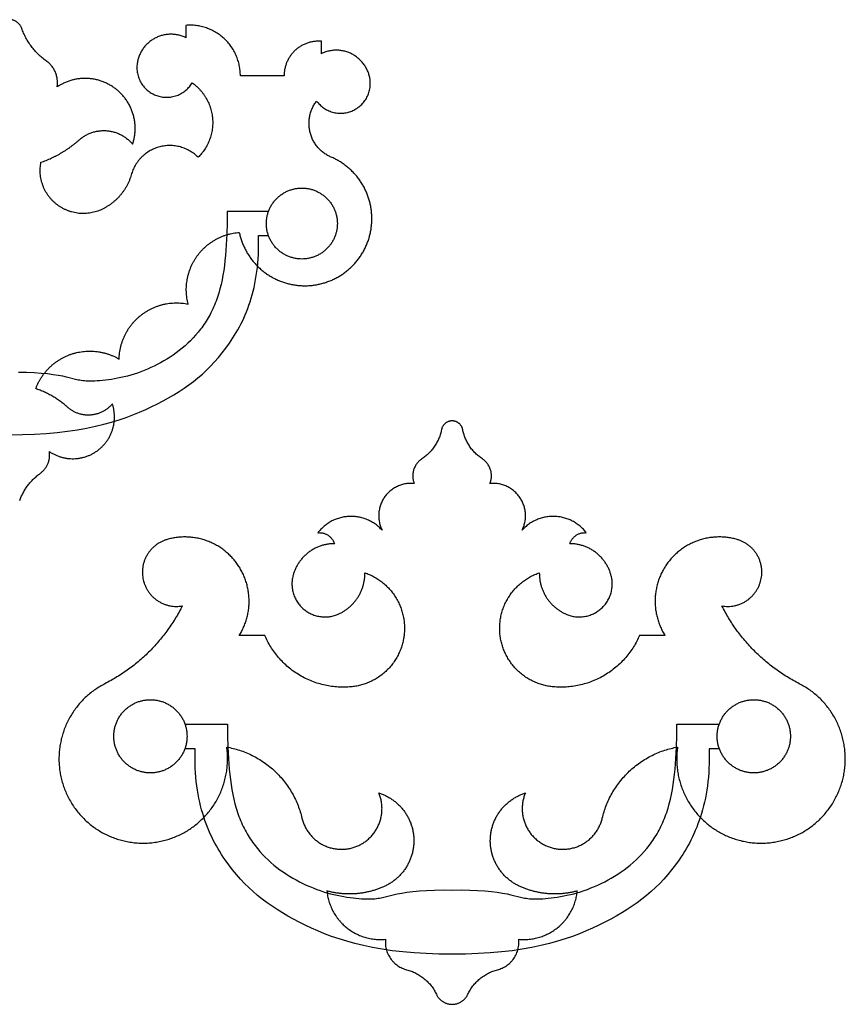
# Model space of a CAD drawing. Units: millimetres. Extents: x -102 to 98, y -98 to 87.
# Drawn here: x 0 to 98, y -98 to 20 of the extents above; entities that cross this region are included whole.
import ezdxf

# ---------------------------------------------------------------- set-up
doc = ezdxf.new("R2010")
doc.units = ezdxf.units.MM
doc.header["$MEASUREMENT"] = 0
doc.layers.add('Default', color=7, linetype='Continuous', true_color=0x000000)

msp = doc.modelspace()

# ---------------------------------------------------------------- linework, layer by layer
at = {"layer": 'Default', "color": 5, "true_color": 0x0000ff}
for p, q in [((19.37, 19.5), (19.37, 18.02)), ((35.59, 16.11), (35.59, 17.59)), ((31.13, 13.47), (25.9, 13.47)), ((24.32, -2.79), (24.31, -4.15)), ((29.25, -2.79), (24.32, -2.79)), ((24.31, -4.15), (24.28, -5.48)), ((24.28, -5.48), (24.22, -6.77)), ((28.08, -6.24), (28.06, -5.66)), ((28.06, -5.66), (29.26, -5.66)), ((24.22, -6.77), (24.12, -8.02)), ((28.07, -7.36), (28.08, -6.81)), ((28.08, -6.81), (28.08, -6.24)), ((24.12, -8.02), (24.06, -8.63)), ((28.02, -8.44), (28.05, -7.91)), ((28.05, -7.91), (28.07, -7.36)), ((23.99, -9.23), (23.91, -9.82)), ((24.06, -8.63), (23.99, -9.23)), ((27.93, -9.46), (27.98, -8.96)), ((27.98, -8.96), (28.02, -8.44)), ((23.82, -10.39), (23.71, -10.95)), ((23.91, -9.82), (23.82, -10.39)), ((27.72, -10.93), (27.8, -10.45)), ((27.8, -10.45), (27.87, -9.96)), ((27.87, -9.96), (27.93, -9.46)), ((23.59, -11.49), (23.46, -12.02)), ((23.71, -10.95), (23.59, -11.49)), ((27.54, -11.85), (27.64, -11.39)), ((27.64, -11.39), (27.72, -10.93)), ((23.24, -12.79), (23.16, -13.04)), ((23.32, -12.54), (23.24, -12.79)), ((23.46, -12.02), (23.32, -12.54)), ((27.2, -13.15), (27.32, -12.73)), ((27.32, -12.73), (27.43, -12.29)), ((27.43, -12.29), (27.54, -11.85)), ((22.8, -13.99), (22.7, -14.22)), ((22.89, -13.75), (22.8, -13.99)), ((22.99, -13.52), (22.89, -13.75)), ((23.07, -13.28), (22.99, -13.52)), ((23.16, -13.04), (23.07, -13.28)), ((26.78, -14.38), (26.93, -13.98)), ((26.93, -13.98), (27.07, -13.57)), ((27.07, -13.57), (27.2, -13.15)), ((22.16, -15.3), (22.04, -15.51)), ((22.27, -15.09), (22.16, -15.3)), ((22.38, -14.88), (22.27, -15.09)), ((22.49, -14.66), (22.38, -14.88)), ((22.6, -14.44), (22.49, -14.66)), ((22.7, -14.22), (22.6, -14.44)), ((26.31, -15.52), (26.48, -15.15)), ((26.48, -15.15), (26.63, -14.77)), ((26.63, -14.77), (26.78, -14.38)), ((21.54, -16.31), (21.41, -16.5)), ((21.67, -16.11), (21.54, -16.31)), ((21.8, -15.91), (21.67, -16.11)), ((21.92, -15.71), (21.8, -15.91)), ((22.04, -15.51), (21.92, -15.71)), ((25.78, -16.59), (25.97, -16.24)), ((25.97, -16.24), (26.14, -15.88)), ((26.14, -15.88), (26.31, -15.52)), ((20.55, -17.57), (20.25, -17.91)), ((20.85, -17.23), (20.55, -17.57)), ((20.99, -17.05), (20.85, -17.23)), ((21.13, -16.87), (20.99, -17.05)), ((21.27, -16.68), (21.13, -16.87)), ((21.41, -16.5), (21.27, -16.68)), ((25.01, -17.91), (25.21, -17.59)), ((25.21, -17.59), (25.41, -17.26)), ((25.41, -17.26), (25.6, -16.93)), ((25.6, -16.93), (25.78, -16.59)), ((19.28, -18.84), (18.94, -19.14)), ((19.61, -18.54), (19.28, -18.84)), ((19.93, -18.23), (19.61, -18.54)), ((20.25, -17.91), (19.93, -18.23)), ((24.17, -19.12), (24.6, -18.53)), ((24.6, -18.53), (24.81, -18.22)), ((24.81, -18.22), (25.01, -17.91)), ((17.86, -19.95), (17.49, -20.19)), ((18.23, -19.69), (17.86, -19.95)), ((18.59, -19.42), (18.23, -19.69)), ((18.94, -19.14), (18.59, -19.42)), ((23.28, -20.24), (23.74, -19.69)), ((23.74, -19.69), (24.17, -19.12)), ((15.96, -21.08), (15.57, -21.28)), ((16.35, -20.88), (15.96, -21.08)), ((16.74, -20.66), (16.35, -20.88)), ((17.12, -20.43), (16.74, -20.66)), ((17.49, -20.19), (17.12, -20.43)), ((22.34, -21.27), (22.82, -20.76)), ((22.82, -20.76), (23.28, -20.24)), ((0.32, -22.04), (-0.66, -22.03)), ((1.23, -22.08), (0.32, -22.04)), ((2.07, -22.14), (1.23, -22.08)), ((2.83, -22.21), (2.07, -22.14)), ((3.52, -22.3), (2.83, -22.21)), ((4.12, -22.39), (3.52, -22.3)), ((12.78, -22.35), (12.38, -22.46)), ((13.18, -22.23), (12.78, -22.35)), ((13.58, -22.1), (13.18, -22.23)), ((13.98, -21.96), (13.58, -22.1)), ((14.38, -21.8), (13.98, -21.96)), ((14.78, -21.64), (14.38, -21.8)), ((15.18, -21.46), (14.78, -21.64)), ((15.57, -21.28), (15.18, -21.46)), ((20.82, -22.67), (21.35, -22.22)), ((21.35, -22.22), (21.85, -21.75)), ((21.85, -21.75), (22.34, -21.27)), ((4.65, -22.49), (4.12, -22.39)), ((5.1, -22.59), (4.65, -22.49)), ((6.34, -22.9), (5.1, -22.59)), ((6.51, -22.94), (6.34, -22.9)), ((6.68, -22.97), (6.51, -22.94)), ((6.85, -23), (6.68, -22.97)), ((7.04, -23.02), (6.85, -23)), ((7.24, -23.04), (7.04, -23.02)), ((7.45, -23.06), (7.24, -23.04)), ((7.68, -23.07), (7.45, -23.06)), ((7.93, -23.07), (7.68, -23.07)), ((8.2, -23.07), (7.93, -23.07)), ((8.48, -23.06), (8.2, -23.07)), ((8.78, -23.05), (8.48, -23.06)), ((9.09, -23.03), (8.78, -23.05)), ((9.42, -23), (9.09, -23.03)), ((9.76, -22.96), (9.42, -23)), ((10.11, -22.91), (9.76, -22.96)), ((10.47, -22.86), (10.11, -22.91)), ((10.84, -22.8), (10.47, -22.86)), ((11.22, -22.73), (10.84, -22.8)), ((11.6, -22.65), (11.22, -22.73)), ((11.99, -22.56), (11.6, -22.65)), ((12.38, -22.46), (11.99, -22.56)), ((19.16, -23.93), (19.73, -23.52)), ((19.73, -23.52), (20.29, -23.1)), ((20.29, -23.1), (20.82, -22.67)), ((17.32, -25.07), (17.95, -24.7)), ((17.95, -24.7), (18.56, -24.32)), ((18.56, -24.32), (19.16, -23.93)), ((15.3, -26.12), (15.99, -25.78)), ((15.99, -25.78), (16.67, -25.42)), ((16.67, -25.42), (17.32, -25.07)), ((13.05, -27.1), (13.83, -26.78)), ((13.83, -26.78), (14.58, -26.46)), ((14.58, -26.46), (15.3, -26.12)), ((8.56, -28.48), (9.55, -28.24)), ((9.55, -28.24), (10.49, -27.98)), ((10.49, -27.98), (11.39, -27.7)), ((11.39, -27.7), (12.24, -27.41)), ((12.24, -27.41), (13.05, -27.1)), ((-0.17, -29.46), (1.29, -29.41)), ((1.29, -29.41), (2.68, -29.33)), ((2.68, -29.33), (3.99, -29.21)), ((3.99, -29.21), (5.23, -29.07)), ((5.23, -29.07), (6.4, -28.9)), ((6.4, -28.9), (7.51, -28.7)), ((7.51, -28.7), (8.56, -28.48)), ((-1.72, -29.48), (-0.17, -29.46)), ((28.82, -53.5), (25.77, -53.5)), ((76.69, -53.5), (73.64, -53.5)), ((19.27, -64.1), (24.36, -64.1)), ((24.36, -64.1), (24.37, -65.5)), ((78.09, -65.5), (78.1, -64.1)), ((78.1, -64.1), (83.19, -64.1)), ((24.37, -65.5), (24.4, -66.87)), ((78.05, -66.87), (78.09, -65.5)), ((20.5, -67.06), (19.26, -67.06)), ((20.48, -67.66), (20.5, -67.06)), ((24.4, -66.87), (24.46, -68.21)), ((77.99, -68.21), (78.05, -66.87)), ((83.2, -67.06), (81.96, -67.06)), ((81.96, -67.06), (81.97, -67.66)), ((20.48, -68.25), (20.48, -67.66)), ((20.49, -68.82), (20.48, -68.25)), ((24.46, -68.21), (24.56, -69.5)), ((77.9, -69.5), (77.99, -68.21)), ((81.97, -67.66), (81.98, -68.25)), ((81.98, -68.25), (81.97, -68.82)), ((20.5, -69.38), (20.49, -68.82)), ((20.53, -69.93), (20.5, -69.38)), ((24.56, -69.5), (24.62, -70.13)), ((77.83, -70.13), (77.9, -69.5)), ((81.95, -69.38), (81.92, -69.93)), ((81.97, -68.82), (81.95, -69.38)), ((20.58, -70.46), (20.53, -69.93)), ((20.63, -70.99), (20.58, -70.46)), ((24.62, -70.13), (24.7, -70.75)), ((77.76, -70.75), (77.83, -70.13)), ((81.88, -70.46), (81.83, -70.99)), ((81.92, -69.93), (81.88, -70.46)), ((20.69, -71.5), (20.63, -70.99)), ((20.76, -72), (20.69, -71.5)), ((24.7, -70.75), (24.78, -71.35)), ((24.78, -71.35), (24.88, -71.94)), ((77.58, -71.94), (77.68, -71.35)), ((77.68, -71.35), (77.76, -70.75)), ((81.76, -71.5), (81.69, -72)), ((81.83, -70.99), (81.76, -71.5)), ((20.84, -72.49), (20.76, -72)), ((20.94, -72.97), (20.84, -72.49)), ((21.04, -73.44), (20.94, -72.97)), ((24.88, -71.94), (24.98, -72.52)), ((24.98, -72.52), (25.11, -73.08)), ((77.35, -73.08), (77.47, -72.52)), ((77.47, -72.52), (77.58, -71.94)), ((81.52, -72.97), (81.42, -73.44)), ((81.61, -72.49), (81.52, -72.97)), ((81.69, -72), (81.61, -72.49)), ((21.15, -73.9), (21.04, -73.44)), ((21.26, -74.35), (21.15, -73.9)), ((25.11, -73.08), (25.24, -73.63)), ((25.24, -73.63), (25.39, -74.16)), ((25.39, -74.16), (25.47, -74.42)), ((76.98, -74.42), (77.06, -74.16)), ((77.06, -74.16), (77.21, -73.63)), ((77.21, -73.63), (77.35, -73.08)), ((81.31, -73.9), (81.19, -74.35)), ((81.42, -73.44), (81.31, -73.9)), ((21.39, -74.79), (21.26, -74.35)), ((21.52, -75.22), (21.39, -74.79)), ((21.66, -75.64), (21.52, -75.22)), ((25.47, -74.42), (25.55, -74.67)), ((25.55, -74.67), (25.64, -74.92)), ((25.64, -74.92), (25.73, -75.17)), ((25.73, -75.17), (25.83, -75.41)), ((76.63, -75.41), (76.72, -75.17)), ((76.72, -75.17), (76.81, -74.92)), ((76.81, -74.92), (76.9, -74.67)), ((76.9, -74.67), (76.98, -74.42)), ((80.93, -75.22), (80.79, -75.64)), ((81.07, -74.79), (80.93, -75.22)), ((81.19, -74.35), (81.07, -74.79)), ((21.81, -76.06), (21.66, -75.64)), ((21.97, -76.46), (21.81, -76.06)), ((22.13, -76.85), (21.97, -76.46)), ((25.83, -75.41), (25.93, -75.65)), ((25.93, -75.65), (26.03, -75.89)), ((26.03, -75.89), (26.13, -76.12)), ((26.13, -76.12), (26.24, -76.35)), ((26.24, -76.35), (26.35, -76.57)), ((26.35, -76.57), (26.47, -76.8)), ((75.99, -76.8), (76.1, -76.57)), ((76.1, -76.57), (76.21, -76.35)), ((76.21, -76.35), (76.32, -76.12)), ((76.32, -76.12), (76.43, -75.89)), ((76.43, -75.89), (76.53, -75.65)), ((76.53, -75.65), (76.63, -75.41)), ((80.49, -76.46), (80.32, -76.85)), ((80.64, -76.06), (80.49, -76.46)), ((80.79, -75.64), (80.64, -76.06)), ((22.3, -77.24), (22.13, -76.85)), ((22.48, -77.61), (22.3, -77.24)), ((22.66, -77.98), (22.48, -77.61)), ((26.47, -76.8), (26.59, -77.01)), ((26.59, -77.01), (26.71, -77.23)), ((26.71, -77.23), (26.83, -77.44)), ((26.83, -77.44), (26.96, -77.64)), ((26.96, -77.64), (27.09, -77.85)), ((75.36, -77.85), (75.49, -77.64)), ((75.49, -77.64), (75.62, -77.44)), ((75.62, -77.44), (75.75, -77.23)), ((75.75, -77.23), (75.87, -77.01)), ((75.87, -77.01), (75.99, -76.8)), ((79.98, -77.61), (79.8, -77.98)), ((80.15, -77.24), (79.98, -77.61)), ((80.32, -76.85), (80.15, -77.24)), ((22.85, -78.34), (22.66, -77.98)), ((23.04, -78.69), (22.85, -78.34)), ((23.24, -79.04), (23.04, -78.69)), ((27.09, -77.85), (27.23, -78.05)), ((27.23, -78.05), (27.36, -78.24)), ((27.36, -78.24), (27.5, -78.44)), ((27.5, -78.44), (27.65, -78.63)), ((27.65, -78.63), (27.79, -78.81)), ((27.79, -78.81), (27.94, -79)), ((74.52, -79), (74.66, -78.81)), ((74.66, -78.81), (74.81, -78.63)), ((74.81, -78.63), (74.95, -78.44)), ((74.95, -78.44), (75.09, -78.24)), ((75.09, -78.24), (75.23, -78.05)), ((75.23, -78.05), (75.36, -77.85)), ((79.42, -78.69), (79.22, -79.04)), ((79.61, -78.34), (79.42, -78.69)), ((79.8, -77.98), (79.61, -78.34)), ((23.44, -79.37), (23.24, -79.04)), ((23.64, -79.7), (23.44, -79.37)), ((23.85, -80.02), (23.64, -79.7)), ((24.07, -80.34), (23.85, -80.02)), ((27.94, -79), (28.24, -79.35)), ((28.24, -79.35), (28.56, -79.7)), ((28.56, -79.7), (28.88, -80.03)), ((28.88, -80.03), (29.22, -80.36)), ((73.24, -80.36), (73.57, -80.03)), ((73.57, -80.03), (73.9, -79.7)), ((73.9, -79.7), (74.21, -79.35)), ((74.21, -79.35), (74.52, -79)), ((78.6, -80.02), (78.39, -80.34)), ((78.81, -79.7), (78.6, -80.02)), ((79.02, -79.37), (78.81, -79.7)), ((79.22, -79.04), (79.02, -79.37)), ((24.51, -80.95), (24.07, -80.34)), ((24.96, -81.54), (24.51, -80.95)), ((29.22, -80.36), (29.56, -80.67)), ((29.56, -80.67), (29.91, -80.97)), ((29.91, -80.97), (30.27, -81.26)), ((30.27, -81.26), (30.64, -81.54)), ((71.81, -81.54), (72.18, -81.26)), ((72.18, -81.26), (72.54, -80.97)), ((72.54, -80.97), (72.89, -80.67)), ((72.89, -80.67), (73.24, -80.36)), ((77.95, -80.95), (77.49, -81.54)), ((78.39, -80.34), (77.95, -80.95)), ((25.43, -82.11), (24.96, -81.54)), ((25.9, -82.65), (25.43, -82.11)), ((30.64, -81.54), (31.02, -81.8)), ((31.02, -81.8), (31.4, -82.06)), ((31.4, -82.06), (31.79, -82.31)), ((31.79, -82.31), (32.18, -82.54)), ((70.27, -82.54), (70.67, -82.31)), ((70.67, -82.31), (71.06, -82.06)), ((71.06, -82.06), (71.44, -81.8)), ((71.44, -81.8), (71.81, -81.54)), ((77.03, -82.11), (76.55, -82.65)), ((77.49, -81.54), (77.03, -82.11)), ((26.4, -83.17), (25.9, -82.65)), ((26.9, -83.67), (26.4, -83.17)), ((32.18, -82.54), (32.58, -82.76)), ((32.58, -82.76), (32.98, -82.98)), ((32.98, -82.98), (33.39, -83.18)), ((33.39, -83.18), (33.79, -83.37)), ((33.79, -83.37), (34.2, -83.55)), ((34.2, -83.55), (34.61, -83.72)), ((67.84, -83.72), (68.25, -83.55)), ((68.25, -83.55), (68.66, -83.37)), ((68.66, -83.37), (69.07, -83.18)), ((69.07, -83.18), (69.48, -82.98)), ((69.48, -82.98), (69.88, -82.76)), ((69.88, -82.76), (70.27, -82.54)), ((76.06, -83.17), (75.55, -83.67)), ((76.55, -82.65), (76.06, -83.17)), ((27.42, -84.15), (26.9, -83.67)), ((27.96, -84.61), (27.42, -84.15)), ((28.52, -85.06), (27.96, -84.61)), ((34.61, -83.72), (35.03, -83.88)), ((35.03, -83.88), (35.44, -84.02)), ((35.44, -84.02), (35.85, -84.16)), ((35.85, -84.16), (36.26, -84.28)), ((36.26, -84.28), (36.67, -84.4)), ((36.67, -84.4), (37.08, -84.5)), ((37.08, -84.5), (37.48, -84.59)), ((37.48, -84.59), (37.88, -84.67)), ((37.88, -84.67), (38.27, -84.75)), ((38.27, -84.75), (38.65, -84.81)), ((38.65, -84.81), (39.02, -84.87)), ((42.91, -84.85), (44.19, -84.53)), ((44.19, -84.53), (44.65, -84.43)), ((44.65, -84.43), (45.2, -84.33)), ((45.2, -84.33), (45.82, -84.23)), ((45.82, -84.23), (46.53, -84.14)), ((46.53, -84.14), (47.32, -84.07)), ((47.32, -84.07), (48.18, -84.01)), ((48.18, -84.01), (49.12, -83.97)), ((49.12, -83.97), (50.14, -83.95)), ((50.14, -83.95), (51.23, -83.96)), ((51.23, -83.96), (52.32, -83.95)), ((52.32, -83.95), (53.34, -83.97)), ((53.34, -83.97), (54.28, -84.01)), ((54.28, -84.01), (55.14, -84.07)), ((55.14, -84.07), (55.93, -84.14)), ((55.93, -84.14), (56.63, -84.23)), ((56.63, -84.23), (57.26, -84.33)), ((57.26, -84.33), (57.8, -84.43)), ((57.8, -84.43), (58.27, -84.53)), ((58.27, -84.53), (59.55, -84.85)), ((63.43, -84.87), (63.81, -84.81)), ((63.81, -84.81), (64.19, -84.75)), ((64.19, -84.75), (64.58, -84.67)), ((64.58, -84.67), (64.97, -84.59)), ((64.97, -84.59), (65.37, -84.5)), ((65.37, -84.5), (65.78, -84.4)), ((65.78, -84.4), (66.19, -84.28)), ((66.19, -84.28), (66.6, -84.16)), ((66.6, -84.16), (67.01, -84.02)), ((67.01, -84.02), (67.43, -83.88)), ((67.43, -83.88), (67.84, -83.72)), ((74.49, -84.61), (73.94, -85.06)), ((75.03, -84.15), (74.49, -84.61)), ((75.55, -83.67), (75.03, -84.15)), ((29.09, -85.49), (28.52, -85.06)), ((29.69, -85.91), (29.09, -85.49)), ((30.3, -86.31), (29.69, -85.91)), ((39.02, -84.87), (39.38, -84.91)), ((39.38, -84.91), (39.73, -84.95)), ((39.73, -84.95), (40.07, -84.98)), ((40.07, -84.98), (40.4, -85)), ((40.4, -85), (40.7, -85.02)), ((40.7, -85.02), (41, -85.03)), ((41, -85.03), (41.27, -85.03)), ((41.27, -85.03), (41.53, -85.03)), ((41.53, -85.03), (41.76, -85.02)), ((41.76, -85.02), (41.98, -85)), ((41.98, -85), (42.19, -84.98)), ((42.19, -84.98), (42.38, -84.95)), ((42.38, -84.95), (42.56, -84.92)), ((42.56, -84.92), (42.74, -84.89)), ((42.74, -84.89), (42.91, -84.85)), ((59.55, -84.85), (59.72, -84.89)), ((59.72, -84.89), (59.89, -84.92)), ((59.89, -84.92), (60.07, -84.95)), ((60.07, -84.95), (60.27, -84.98)), ((60.27, -84.98), (60.47, -85)), ((60.47, -85), (60.69, -85.02)), ((60.69, -85.02), (60.93, -85.03)), ((60.93, -85.03), (61.18, -85.03)), ((61.18, -85.03), (61.46, -85.03)), ((61.46, -85.03), (61.75, -85.02)), ((61.75, -85.02), (62.06, -85)), ((62.06, -85), (62.38, -84.98)), ((62.38, -84.98), (62.72, -84.95)), ((62.72, -84.95), (63.07, -84.91)), ((63.07, -84.91), (63.43, -84.87)), ((72.77, -85.91), (72.16, -86.31)), ((73.36, -85.49), (72.77, -85.91)), ((73.94, -85.06), (73.36, -85.49)), ((30.93, -86.7), (30.3, -86.31)), ((31.58, -87.09), (30.93, -86.7)), ((32.25, -87.46), (31.58, -87.09)), ((70.87, -87.09), (70.2, -87.46)), ((71.53, -86.7), (70.87, -87.09)), ((72.16, -86.31), (71.53, -86.7)), ((32.95, -87.82), (32.25, -87.46)), ((33.67, -88.17), (32.95, -87.82)), ((34.41, -88.52), (33.67, -88.17)), ((68.79, -88.17), (68.04, -88.52)), ((69.51, -87.82), (68.79, -88.17)), ((70.2, -87.46), (69.51, -87.82)), ((35.18, -88.86), (34.41, -88.52)), ((35.98, -89.19), (35.18, -88.86)), ((36.82, -89.51), (35.98, -89.19)), ((37.7, -89.81), (36.82, -89.51)), ((65.63, -89.51), (64.75, -89.81)), ((66.47, -89.19), (65.63, -89.51)), ((67.27, -88.86), (66.47, -89.19)), ((68.04, -88.52), (67.27, -88.86)), ((38.62, -90.09), (37.7, -89.81)), ((39.6, -90.36), (38.62, -90.09)), ((40.62, -90.61), (39.6, -90.36)), ((41.7, -90.84), (40.62, -90.61)), ((61.83, -90.61), (60.75, -90.84)), ((62.86, -90.36), (61.83, -90.61)), ((63.83, -90.09), (62.86, -90.36)), ((64.75, -89.81), (63.83, -90.09)), ((42.85, -91.04), (41.7, -90.84)), ((44.06, -91.22), (42.85, -91.04)), ((45.33, -91.36), (44.06, -91.22)), ((46.69, -91.48), (45.33, -91.36)), ((48.12, -91.57), (46.69, -91.48)), ((49.63, -91.62), (48.12, -91.57)), ((51.23, -91.64), (49.63, -91.62)), ((52.83, -91.62), (51.23, -91.64)), ((54.34, -91.57), (52.83, -91.62)), ((55.77, -91.48), (54.34, -91.57)), ((57.12, -91.36), (55.77, -91.48)), ((58.4, -91.22), (57.12, -91.36)), ((59.61, -91.04), (58.4, -91.22)), ((60.75, -90.84), (59.61, -91.04))]:
    msp.add_line(p, q, dxfattribs=at)
for points, weights in [([(-0.26, 19.14), (-0.62, 20.18), (-1.72, 20.18)], [1, 0.817409972378, 1]), ([(2.68, 15.24), (0.6, 16.73), (-0.26, 19.14)], [1, 0.95448012596, 1]), ([(3.98, 12.13), (4.3, 14.09), (2.68, 15.24)], [1, 0.850699849866, 1]), ([(2.05, 3.11), (4.6, 4), (6.62, 5.79)], [1, 0.980976458927, 1]), ([(12.85, 1.62), (12, -1.37), (9.15, -2.6)], [1, 0.902810191855, 1]), ([(5.24, -26.2), (3.56, -24.71), (1.43, -23.97)], [1, 0.980976458927, 1]), ([(51.23, -27.83), (50.16, -27.83), (49.96, -28.87)], [1, 0.772343888153, 1]), ([(52.5, -28.87), (52.29, -27.83), (51.23, -27.83)], [1, 0.772343888153, 1]), ([(49.96, -28.87), (49.52, -31.12), (47.61, -32.38)], [1, 0.922707957686, 1]), ([(54.85, -32.38), (52.94, -31.12), (52.5, -28.87)], [1, 0.922707957686, 1]), ([(1.96, -34.11), (3.31, -33.14), (3.05, -31.5)], [1, 0.850699849866, 1]), ([(47.61, -32.38), (45.95, -33.48), (46.7, -35.32)], [1, 0.773032229552, 1]), ([(55.75, -35.32), (56.51, -33.48), (54.85, -32.38)], [1, 0.773032229552, 1]), ([(-0.5, -37.37), (0.22, -35.35), (1.96, -34.11)], [1, 0.95448012596, 1]), ([(35.18, -41.21), (36.69, -41.08), (37.14, -42.52)], [1, 0.782000522738, 1]), ([(65.31, -42.52), (65.77, -41.08), (67.28, -41.21)], [1, 0.782000522738, 1]), ([(37.14, -42.52), (33.17, -42.52), (32.19, -46.38)], [1, 0.788952237184, 1]), ([(70.26, -46.38), (69.29, -42.52), (65.31, -42.52)], [1, 0.788952237184, 1]), ([(37.51, -50.99), (40.85, -49.61), (40.79, -46)], [1, 0.826568335654, 1]), ([(61.66, -46), (61.61, -49.61), (64.95, -50.99)], [1, 0.826568335654, 1]), ([(18.95, -49.97), (15.85, -56.14), (9.7, -59.28)], [1, 0.950029829139, 1]), ([(92.76, -59.28), (86.6, -56.14), (83.51, -49.97)], [1, 0.950029829139, 1]), ([(39.14, -59.65), (31.74, -60.33), (28.82, -53.5)], [1, 0.808660354468, 1]), ([(73.64, -53.5), (70.72, -60.33), (63.32, -59.65)], [1, 0.808660354468, 1]), ([(24.27, -66.85), (31.56, -68.15), (33.27, -75.36)], [1, 0.835995936861, 1]), ([(69.19, -75.36), (70.9, -68.15), (78.19, -66.85)], [1, 0.835995936861, 1]), ([(43.2, -83.49), (39.84, -85.06), (36.25, -84.07)], [1, 0.938427214252, 1]), ([(66.2, -84.07), (62.62, -85.06), (59.25, -83.49)], [1, 0.938427214252, 1]), ([(43.26, -89.85), (42.95, -92.77), (45.79, -93.5)], [1, 0.755678454078, 1]), ([(56.67, -93.5), (59.51, -92.77), (59.19, -89.85)], [1, 0.755678454078, 1]), ([(45.79, -93.5), (48.26, -94.13), (49.35, -96.44)], [1, 0.904556875901, 1]), ([(53.11, -96.44), (54.19, -94.13), (56.67, -93.5)], [1, 0.904556875901, 1]), ([(49.35, -96.44), (49.91, -97.64), (51.23, -97.64)], [1, 0.844070283452, 1]), ([(51.23, -97.64), (52.55, -97.64), (53.11, -96.44)], [1, 0.844070283452, 1])]:
    msp.add_rational_spline(points, weights, degree=2, dxfattribs=at)
for points, weights, knots in [([(25.9, 13.47), (25.9, 16.12), (23.96, 17.92), (22.01, 19.71), (19.37, 19.5)], [1, 0.916040219422, 1, 0.916040219422, 1], [1101.815716, 1101.815716, 1101.815716, 1110.590246, 1110.590246, 1119.364776, 1119.364776, 1119.364776]), ([(19.37, 18.02), (17.51, 18.93), (15.68, 17.96), (13.85, 16.99), (13.56, 14.94)], [1, 0.891335564472, 1, 0.891335564472, 1], [1121.965646, 1121.965646, 1121.965646, 1128.699477, 1128.699477, 1135.433309, 1135.433309, 1135.433309]), ([(35.59, 17.59), (33.79, 17.74), (32.46, 16.51), (31.13, 15.28), (31.13, 13.47)], [1, 0.916040219422, 1, 0.916040219422, 1], [1080.63682, 1080.63682, 1080.63682, 1086.635818, 1086.635818, 1092.634816, 1092.634816, 1092.634816]), ([(41.41, 13.04), (41.11, 15.08), (39.28, 16.05), (37.45, 17.02), (35.59, 16.11)], [1, 0.891335564472, 1, 0.891335564472, 1], [1064.568287, 1064.568287, 1064.568287, 1071.302119, 1071.302119, 1078.03595, 1078.03595, 1078.03595]), ([(13.56, 14.94), (13.14, 12.05), (15.89, 11.09), (18.65, 10.12), (20.13, 12.63)], [1, 0.772688988287, 1, 0.772688988287, 1], [1135.433309, 1135.433309, 1135.433309, 1144.017023, 1144.017023, 1152.600737, 1152.600737, 1152.600737]), ([(13.01, 5.27), (14.36, 9.34), (10.95, 11.93), (7.54, 14.52), (3.98, 12.13)], [1, 0.813146667525, 1, 0.813146667525, 1], [1239.852385, 1239.852385, 1239.852385, 1252.927625, 1252.927625, 1266.002864, 1266.002864, 1266.002864]), ([(35.02, 10.44), (36.66, 8.2), (39.23, 9.24), (41.8, 10.29), (41.41, 13.04)], [1, 0.787772653984, 1, 0.787772653984, 1], [1048.002909, 1048.002909, 1048.002909, 1056.285598, 1056.285598, 1064.568287, 1064.568287, 1064.568287]), ([(20.13, 12.63), (22.35, 11.05), (22.57, 8.34), (22.79, 5.62), (20.85, 3.71)], [1, 0.906379915862, 1, 0.906379915862, 1], [1152.600737, 1152.600737, 1152.600737, 1161.561026, 1161.561026, 1170.521315, 1170.521315, 1170.521315]), ([(36.77, 3.73), (34.79, 4.57), (34.25, 6.66), (33.71, 8.74), (35.02, 10.44)], [1, 0.897708892991, 1, 0.897708892991, 1], [1033.943339, 1033.943339, 1033.943339, 1040.973124, 1040.973124, 1048.002909, 1048.002909, 1048.002909]), ([(6.62, 5.79), (8.03, 7.04), (9.92, 6.89), (11.81, 6.74), (13.01, 5.27)], [1, 0.919890268817, 1, 0.919890268817, 1], [1227.258813, 1227.258813, 1227.258813, 1233.555599, 1233.555599, 1239.852385, 1239.852385, 1239.852385]), ([(20.85, 3.71), (18.91, 5.65), (16.25, 4.96), (13.59, 4.27), (12.85, 1.62)], [1, 0.867689896973, 1, 0.867689896973, 1], [1170.521315, 1170.521315, 1170.521315, 1179.294339, 1179.294339, 1188.067363, 1188.067363, 1188.067363]), ([(25.77, -5.27), (26.68, -9.69), (30.94, -11.2), (35.19, -12.7), (38.69, -9.85), (42.18, -6.99), (41.55, -2.52), (40.92, 1.95), (36.77, 3.73)], [1, 0.871267856855, 1, 0.871267856855, 1, 0.871267856855, 1, 0.871267856855, 1], [976.121976, 976.121976, 976.121976, 990.577317, 990.577317, 1005.032658, 1005.032658, 1019.487999, 1019.487999, 1033.943339, 1033.943339, 1033.943339]), ([(9.15, -2.6), (6.3, -3.83), (3.88, -1.88), (1.46, 0.06), (2.05, 3.11)], [1, 0.856679476436, 1, 0.856679476436, 1], [1198.263858, 1198.263858, 1198.263858, 1208.080831, 1208.080831, 1217.897804, 1217.897804, 1217.897804]), ([(37.5, -4.22), (37.5, 0.03), (33.25, 0.03), (29.01, 0.03), (29.01, -4.22), (29.01, -8.46), (33.25, -8.46), (37.5, -8.46), (37.5, -4.22)], [1, 0.707106781187, 1, 0.707106781187, 1, 0.707106781187, 1, 0.707106781187, 1], [0, 0, 0, 11.720578, 11.720578, 23.441156, 23.441156, 35.161734, 35.161734, 46.882312, 46.882312, 46.882312]), ([(19.65, -13.85), (18.85, -10.74), (20.71, -8.13), (22.57, -5.52), (25.77, -5.27)], [1, 0.906358105038, 1, 0.906358105038, 1], [955.024015, 955.024015, 955.024015, 965.572995, 965.572995, 976.121976, 976.121976, 976.121976]), ([(11.4, -20.44), (11.46, -17.22), (13.98, -15.21), (16.5, -13.2), (19.65, -13.85)], [1, 0.905594655702, 1, 0.905594655702, 1], [933.838827, 933.838827, 933.838827, 944.431421, 944.431421, 955.024015, 955.024015, 955.024015]), ([(1.43, -23.97), (2.55, -20.95), (5.59, -19.87), (8.63, -18.8), (11.4, -20.44)], [1, 0.905594655702, 1, 0.905594655702, 1], [912.653639, 912.653639, 912.653639, 923.246233, 923.246233, 933.838827, 933.838827, 933.838827]), ([(3.05, -31.5), (6.02, -33.5), (8.87, -31.34), (11.72, -29.17), (10.59, -25.78)], [1, 0.813146667525, 1, 0.813146667525, 1], [872.458674, 872.458674, 872.458674, 883.383903, 883.383903, 894.309132, 894.309132, 894.309132]), ([(10.59, -25.78), (9.59, -27), (8.01, -27.13), (6.43, -27.26), (5.24, -26.2)], [1, 0.919890268817, 1, 0.919890268817, 1], [894.309132, 894.309132, 894.309132, 899.570514, 899.570514, 904.831896, 904.831896, 904.831896]), ([(46.7, -35.32), (44.42, -35.09), (43.12, -36.99), (41.83, -38.88), (42.86, -40.92)], [1, 0.860470446652, 1, 0.860470446652, 1], [1090.413497, 1090.413497, 1090.413497, 1097.691835, 1097.691835, 1104.970172, 1104.970172, 1104.970172]), ([(59.59, -40.92), (60.63, -38.88), (59.33, -36.99), (58.03, -35.09), (55.75, -35.32)], [1, 0.860470446652, 1, 0.860470446652, 1], [1042.628267, 1042.628267, 1042.628267, 1049.906605, 1049.906605, 1057.184942, 1057.184942, 1057.184942]), ([(42.86, -40.92), (41.3, -39.17), (38.95, -39.26), (36.61, -39.34), (35.18, -41.21)], [1, 0.904663115006, 1, 0.904663115006, 1], [1104.970172, 1104.970172, 1104.970172, 1112.687481, 1112.687481, 1120.40479, 1120.40479, 1120.40479]), ([(67.28, -41.21), (65.85, -39.34), (63.5, -39.26), (61.15, -39.17), (59.59, -40.92)], [1, 0.904663115006, 1, 0.904663115006, 1], [1027.193649, 1027.193649, 1027.193649, 1034.910958, 1034.910958, 1042.628267, 1042.628267, 1042.628267]), ([(17.13, -42.02), (13.42, -43.09), (14.28, -46.85), (15.14, -50.62), (18.95, -49.97)], [1, 0.726503429404, 1, 0.726503429404, 1], [1257.358883, 1257.358883, 1257.358883, 1268.229441, 1268.229441, 1279.099999, 1279.099999, 1279.099999]), ([(25.77, -53.5), (28.58, -49.01), (25.4, -44.78), (22.22, -40.55), (17.13, -42.02)], [1, 0.823565601491, 1, 0.823565601491, 1], [1224.760675, 1224.760675, 1224.760675, 1241.059779, 1241.059779, 1257.358883, 1257.358883, 1257.358883]), ([(85.33, -42.02), (80.24, -40.55), (77.05, -44.78), (73.87, -49.01), (76.69, -53.5)], [1, 0.823565601491, 1, 0.823565601491, 1], [890.239556, 890.239556, 890.239556, 906.53866, 906.53866, 922.837764, 922.837764, 922.837764]), ([(83.51, -49.97), (87.31, -50.62), (88.17, -46.85), (89.04, -43.09), (85.33, -42.02)], [1, 0.726503429404, 1, 0.726503429404, 1], [868.498441, 868.498441, 868.498441, 879.368999, 879.368999, 890.239556, 890.239556, 890.239556]), ([(32.19, -46.38), (31.6, -48.73), (33.43, -50.32), (35.27, -51.91), (37.51, -50.99)], [1, 0.851384347775, 1, 0.851384347775, 1], [1136.770471, 1136.770471, 1136.770471, 1144.413942, 1144.413942, 1152.057414, 1152.057414, 1152.057414]), ([(40.79, -46), (46.17, -47.85), (45.48, -53.5), (44.8, -59.14), (39.14, -59.65)], [1, 0.777856640343, 1, 0.777856640343, 1], [1163.205969, 1163.205969, 1163.205969, 1180.011851, 1180.011851, 1196.817733, 1196.817733, 1196.817733]), ([(63.32, -59.65), (57.66, -59.14), (56.97, -53.5), (56.29, -47.85), (61.66, -46)], [1, 0.777856640343, 1, 0.777856640343, 1], [950.780706, 950.780706, 950.780706, 967.586588, 967.586588, 984.39247, 984.39247, 984.39247]), ([(64.95, -50.99), (67.19, -51.91), (69.02, -50.32), (70.86, -48.73), (70.26, -46.38)], [1, 0.851384347775, 1, 0.851384347775, 1], [995.541026, 995.541026, 995.541026, 1003.184497, 1003.184497, 1010.827968, 1010.827968, 1010.827968]), ([(9.7, -59.28), (4.22, -62.08), (4.2, -68.23), (4.17, -74.38), (9.63, -77.22), (15.09, -80.05), (20.11, -76.5), (25.13, -72.94), (24.27, -66.85)], [1, 0.853736196639, 1, 0.853736196639, 1, 0.853736196639, 1, 0.853736196639, 1], [1302.566985, 1302.566985, 1302.566985, 1321.98599, 1321.98599, 1341.404995, 1341.404995, 1360.824, 1360.824, 1380.243005, 1380.243005, 1380.243005]), ([(78.19, -66.85), (77.33, -72.94), (82.35, -76.5), (87.37, -80.05), (92.83, -77.22), (98.28, -74.38), (98.26, -68.23), (98.24, -62.08), (92.76, -59.28)], [1, 0.853736196639, 1, 0.853736196639, 1, 0.853736196639, 1, 0.853736196639, 1], [767.355435, 767.355435, 767.355435, 786.77444, 786.77444, 806.193445, 806.193445, 825.61245, 825.61245, 845.031455, 845.031455, 845.031455]), ([(19.52, -65.57), (19.52, -61.19), (15.14, -61.19), (10.76, -61.19), (10.76, -65.57), (10.76, -69.95), (15.14, -69.95), (19.52, -69.95), (19.52, -65.57)], [1, 0.707106781187, 1, 0.707106781187, 1, 0.707106781187, 1, 0.707106781187, 1], [0, 0, 0, 12.094403, 12.094403, 24.188806, 24.188806, 36.283209, 36.283209, 48.377613, 48.377613, 48.377613]), ([(91.7, -65.57), (91.7, -61.19), (87.32, -61.19), (82.93, -61.19), (82.93, -65.57), (82.93, -69.95), (87.32, -69.95), (91.7, -69.95), (91.7, -65.57)], [1, 0.707106781187, 1, 0.707106781187, 1, 0.707106781187, 1, 0.707106781187, 1], [0, 0, 0, 12.094403, 12.094403, 24.188806, 24.188806, 36.283209, 36.283209, 48.377613, 48.377613, 48.377613]), ([(33.27, -75.36), (33.76, -77.43), (35.61, -78.47), (37.47, -79.51), (39.5, -78.85), (41.52, -78.19), (42.4, -76.25), (43.29, -74.31), (42.46, -72.35)], [1, 0.915721664416, 1, 0.915721664416, 1, 0.915721664416, 1, 0.915721664416, 1], [1403.279646, 1403.279646, 1403.279646, 1410.335262, 1410.335262, 1417.390878, 1417.390878, 1424.446494, 1424.446494, 1431.50211, 1431.50211, 1431.50211]), ([(42.46, -72.35), (46.37, -73.58), (46.64, -77.66), (46.91, -81.75), (43.2, -83.49)], [1, 0.825281177808, 1, 0.825281177808, 1], [1431.50211, 1431.50211, 1431.50211, 1444.129585, 1444.129585, 1456.75706, 1456.75706, 1456.75706]), ([(59.25, -83.49), (55.54, -81.75), (55.81, -77.66), (56.09, -73.58), (59.99, -72.35)], [1, 0.825281177808, 1, 0.825281177808, 1], [690.841379, 690.841379, 690.841379, 703.468854, 703.468854, 716.096329, 716.096329, 716.096329]), ([(59.99, -72.35), (59.17, -74.31), (60.05, -76.25), (60.93, -78.19), (62.96, -78.85), (64.98, -79.51), (66.84, -78.47), (68.7, -77.43), (69.19, -75.36)], [1, 0.915721664416, 1, 0.915721664416, 1, 0.915721664416, 1, 0.915721664416, 1], [716.096329, 716.096329, 716.096329, 723.151945, 723.151945, 730.207561, 730.207561, 737.263177, 737.263177, 744.318794, 744.318794, 744.318794]), ([(36.25, -84.07), (36.5, -86.73), (38.56, -88.42), (40.61, -90.12), (43.26, -89.85)], [1, 0.923179963951, 1, 0.923179963951, 1], [600.777441, 600.777441, 600.777441, 609.655075, 609.655075, 618.532708, 618.532708, 618.532708]), ([(59.19, -89.85), (61.84, -90.12), (63.9, -88.42), (65.96, -86.73), (66.2, -84.07)], [1, 0.923179963951, 1, 0.923179963951, 1], [660.56729, 660.56729, 660.56729, 669.444924, 669.444924, 678.322557, 678.322557, 678.322557])]:
    msp.add_rational_spline(points, weights, degree=2, knots=knots, dxfattribs=at)

doc.saveas('drawing.dxf')
